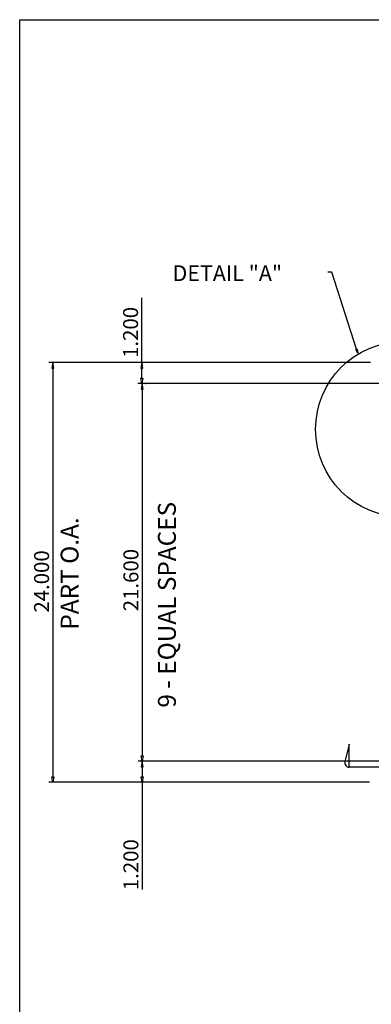
# Model space of a CAD drawing. Extents: x 0 to 129, y 0 to 91.
# Drawn here: x 0 to 16, y 47 to 91 of the extents above; entities that cross this region are included whole.
import ezdxf

# ---------------------------------------------------------------- set-up
doc = ezdxf.new("R2010")
doc.units = 0
doc.header["$LTSCALE"] = 0.25
doc.header["$MEASUREMENT"] = 0
doc.linetypes.add('PHANTOM2', pattern=[1.25, 0.625, -0.125, 0.125, -0.125, 0.125, -0.125])
doc.layers.get('0').update_dxf_attribs({"linetype": 'CONTINUOUS'})
for name, color, linetype in [('104', 5, 'PHANTOM2'), ('_500-13_x_1_250_Bold', 7, 'CONTINUOUS'), ('DIM', 1, 'CONTINUOUS'), ('DIMENSION-ENGINEERING', 1, 'CONTINUOUS')]:
    doc.layers.add(name, color=color, linetype=linetype)

msp = doc.modelspace()

# ---------------------------------------------------------------- linework, layer by layer
at = {"color": 12, "linetype": 'Continuous', "lineweight": 30}
for p, q in [((5.502, 75.964), (5.502, 78.894)), ((15.754, 75.964), (1.311, 75.964)), ((15.805, 75.964), (5.322, 75.964)), ((1.491, 75.714), (1.491, 57.296)), ((5.502, 75.268), (5.502, 75.714)), ((16.726, 75.018), (5.322, 75.018)), ((5.516, 74.768), (5.516, 58.242)), ((5.664, 75.018), (5.696, 75.018)), ((16.529, 57.992), (5.336, 57.992)), ((5.354, 57.992), (5.336, 57.992)), ((5.516, 57.742), (5.516, 57.296)), ((15.754, 57.046), (1.311, 57.046)), ((15.751, 57.046), (5.336, 57.046)), ((5.516, 57.046), (5.516, 52.214))]:
    msp.add_line(p, q, dxfattribs=at)
for points in [[(1.45, 75.714, 0), (1.533, 75.714, 0), (1.491, 75.964, 0)], [(5.461, 75.714, 0), (5.544, 75.714, 0), (5.502, 75.964, 0)], [(5.461, 75.268, 0), (5.544, 75.268, 0), (5.502, 75.018, 0)], [(5.474, 74.768, 0), (5.558, 74.768, 0), (5.516, 75.018, 0)], [(5.474, 58.242, 0), (5.558, 58.242, 0), (5.516, 57.992, 0)], [(5.474, 57.742, 0), (5.558, 57.742, 0), (5.516, 57.992, 0)], [(1.45, 57.296, 0), (1.533, 57.296, 0), (1.491, 57.046, 0)], [(5.474, 57.296, 0), (5.558, 57.296, 0), (5.516, 57.046, 0)]]:
    msp.add_polyline3d(points, close=True, dxfattribs=at)
at = {"layer": '104', "color": 156, "linetype": 'Continuous', "lineweight": 30}
for p, q in [((14.845, 58.765), (14.651, 57.971)), ((14.845, 57.721), (14.845, 58.765)), ((16.577, 57.721), (14.845, 57.721))]:
    msp.add_line(p, q, dxfattribs=at)
msp.add_circle((17.29, 72.958), 3.962, dxfattribs=at)
msp.add_arc((14.846, 57.923), 0.202, 166.2642, 269.4889, dxfattribs=at)
at = {"layer": '_500-13_x_1_250_Bold'}
msp.add_lwpolyline([(0, 91.429), (129.247, 91.429), (129.247, 0), (0, 0)], close=True, dxfattribs=at)
at = {"layer": 'DIMENSION-ENGINEERING', "color": 12, "linetype": 'Continuous', "lineweight": 30}
for p, q in [((14.062, 80.045), (13.882, 80.045)), ((15.174, 76.567), (14.062, 80.045)), ((15.146, 76.558), (15.203, 76.576)), ((15.229, 76.395), (15.146, 76.558)), ((15.203, 76.576), (15.229, 76.395))]:
    msp.add_line(p, q, dxfattribs=at)

# ---------------------------------------------------------------- texts
at = {"color": 12, "linetype": 'Continuous', "lineweight": 30, "char_height": 0.675, "attachment_point": 1, "rotation": 90}
for s, insert in [('{\\fCourier New|b0|i0|c0|p18;1.200}', (4.658, 76.177)), ('{\\fCourier New|b0|i0|c0|p18;21.600}', (4.672, 64.754)), ('{\\fCourier New|b0|i0|c0|p18;24.000}', (0.647, 64.692)), ('{\\fCourier New|b0|i0|c0|p18;1.200}', (4.672, 52.177))]:
    msp.add_mtext(s, dxfattribs=dict(at, insert=insert))
at = {"layer": 'DIM', "color": 12, "lineweight": 30}
for s, height, p in [('9 - EQUAL SPACES', 0.80593, (7.034, 60.409)), ('PART O.A.', 0.8059, (2.651, 63.926))]:
    msp.add_text(s, height=height, rotation=90, dxfattribs=at).set_placement(p)
at = {"layer": 'DIMENSION-ENGINEERING', "color": 12, "lineweight": 30}
msp.add_text('DETAIL "A"', height=0.7094, dxfattribs=at).set_placement((6.886, 79.643))

doc.saveas('drawing.dxf')
